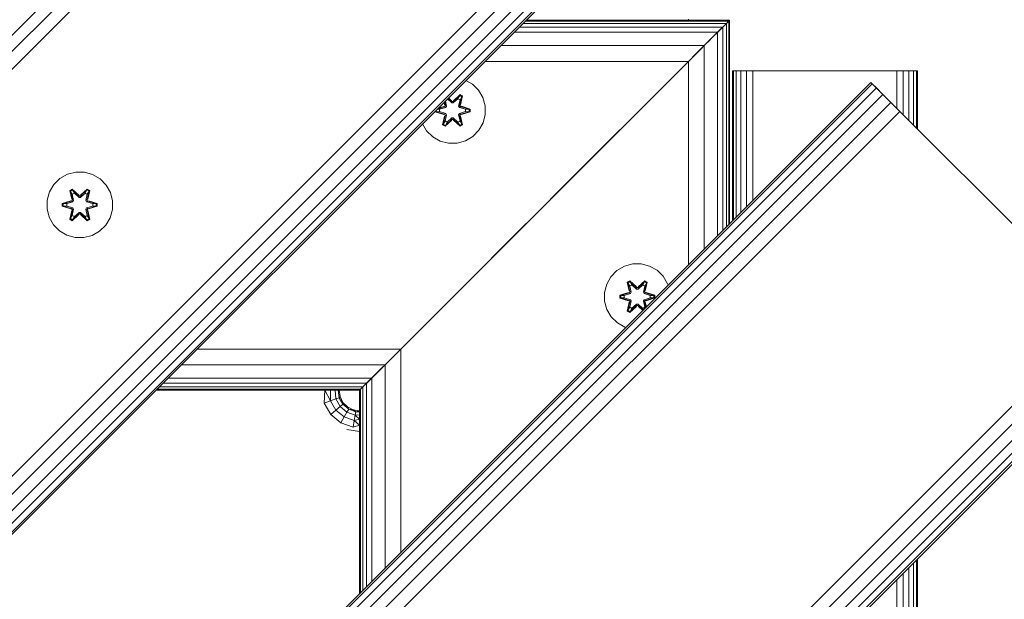
# Model space of a CAD drawing. Units: millimetres. Extents: x -68 to 578302, y -1972 to 596964.
# Drawn here: x 4212 to 4452, y 3886 to 4027 of the extents above; entities that cross this region are included whole.
import ezdxf

# ---------------------------------------------------------------- set-up
doc = ezdxf.new("R2010")
doc.units = ezdxf.units.MM
doc.layers.add('Контур', color=7, linetype='Continuous', lineweight=15)

msp = doc.modelspace()

# ---------------------------------------------------------------- linework, layer by layer
at = {"layer": 'Контур'}
for p, q in [((4309.016, 4122.419), (3389.777, 3203.18)), ((4310.987, 4120.448), (3391.749, 3201.209)), ((4313.172, 4118.263), (3393.934, 3199.024)), ((3443.431, 3149.526), (4362.67, 4068.765)), ((4364.855, 4066.58), (3445.616, 3147.341)), ((4366.826, 4064.609), (3447.587, 3145.37)), ((4368.39, 4063.045), (3449.152, 3143.806)), ((4369.395, 4062.04), (3450.156, 3142.802)), ((4369.741, 4061.694), (3450.502, 3142.455)), ((4334.613, 4026.566), (4384.109, 4026.566)), ((4335.182, 4027.135), (4384.678, 4027.135)), ((4384.87, 4027.327), (4335.374, 4027.327)), ((4335.374, 4027.327), (4335.54, 4027.327)), ((4335.54, 4027.327), (4335.374, 4027.327)), ((4336.656, 4027.327), (4335.374, 4027.327)), ((4338.16, 4027.327), (4335.374, 4027.327)), ((4336.656, 4027.327), (4335.54, 4027.327)), ((4338.16, 4027.327), (4336.656, 4027.327)), ((4339.87, 4027.327), (4338.16, 4027.327)), ((4374.853, 4027.606), (4374.853, 4027.327)), ((4384.109, 4026.566), (4378.697, 4021.154)), ((4384.109, 4026.565), (4382.198, 4024.654)), ((4384.109, 4026.566), (4383.185, 4025.642)), ((4384.109, 4026.565), (4383.185, 4025.641)), ((4384.87, 4027.327), (4384.109, 4026.566)), ((4384.678, 4027.135), (4384.109, 4026.566)), ((4384.678, 4027.134), (4384.109, 4026.565)), ((4384.109, 3977.067), (4384.109, 4026.565)), ((4384.87, 4027.327), (4384.379, 4026.837)), ((4384.393, 4026.849), (4384.678, 4027.134)), ((4384.87, 4027.326), (4384.659, 4027.115)), ((4384.87, 4027.327), (4384.678, 4027.135)), ((4384.87, 4027.326), (4384.678, 4027.134)), ((4384.87, 4027.326), (4384.678, 4027.134)), ((4384.678, 3977.636), (4384.678, 4027.134)), ((4384.87, 3977.829), (4384.87, 4027.326)), ((4332.445, 4024.398), (4381.941, 4024.398)), ((4333.689, 4025.642), (4383.185, 4025.642)), ((4381.941, 4024.397), (4374.87, 4017.326)), ((4381.941, 4024.398), (4378.697, 4021.154)), ((4381.941, 4024.397), (4378.697, 4021.153)), ((4381.844, 4024.3), (4381.843, 4024.301)), ((4381.845, 4024.302), (4381.845, 4024.302)), ((4383.185, 4025.642), (4381.941, 4024.398)), ((4383.185, 4025.641), (4381.941, 4024.397)), ((4381.941, 3974.9), (4381.941, 4024.397)), ((4383.185, 3976.143), (4383.185, 4025.641)), ((4380.209, 4022.665), (4378.697, 4021.153)), ((4329.201, 4021.154), (4378.697, 4021.154)), ((4378.697, 4021.154), (4374.87, 4017.327)), ((4378.697, 4021.153), (4374.87, 4017.326)), ((4375.869, 4018.325), (4378.697, 4021.153)), ((4378.697, 3971.655), (4378.697, 4021.153)), ((4374.87, 4017.327), (4304.87, 3947.327)), ((4374.87, 4017.326), (4304.87, 3947.326)), ((4325.374, 4017.327), (4374.87, 4017.327)), ((4374.87, 4017.327), (4341.784, 3984.241)), ((4374.87, 4017.326), (4341.784, 3984.24)), ((4374.87, 3967.829), (4374.87, 4017.326)), ((4384.878, 4017.301), (4384.87, 4017.352)), ((4384.878, 4017.298), (4384.87, 4017.348)), ((4384.878, 4017.301), (4384.878, 4017.298)), ((4384.878, 4017.298), (4384.878, 3977.837)), ((4385.539, 4015.005), (4385.784, 4015.005)), ((4385.539, 4015.005), (4385.539, 3978.497)), ((4385.539, 4015.005), (4385.539, 3978.497)), ((4385.539, 4015.005), (4385.539, 3979.397)), ((4385.539, 4015.005), (4385.539, 3978.497)), ((4385.539, 4015.005), (4385.784, 4015.005)), ((4385.539, 4015.005), (4385.539, 4015.005)), ((4385.539, 4015.005), (4385.539, 4015.005)), ((4385.539, 4015.005), (4385.539, 4015.005)), ((4385.539, 4015.005), (4385.539, 4015.005)), ((4386.494, 4015.005), (4385.784, 4015.005)), ((4385.784, 4015.005), (4385.784, 3978.742)), ((4386.494, 4015.005), (4385.784, 4015.005)), ((4385.784, 4015.005), (4385.784, 4015.005)), ((4387.6, 4015.005), (4386.494, 4015.005)), ((4386.494, 4015.005), (4386.494, 3979.452)), ((4387.6, 4015.005), (4386.494, 4015.005)), ((4386.494, 4015.005), (4386.494, 4015.005)), ((4388.994, 4015.005), (4387.6, 4015.005)), ((4387.6, 4015.005), (4387.6, 3980.558)), ((4388.994, 4015.005), (4387.6, 4015.005)), ((4387.6, 4015.005), (4387.6, 4015.005)), ((4390.539, 4015.005), (4388.994, 4015.005)), ((4388.994, 4015.005), (4388.994, 3981.952)), ((4390.539, 4015.005), (4388.994, 4015.005)), ((4388.994, 4015.005), (4388.994, 4015.005)), ((4390.539, 4015.005), (4425.539, 4015.005)), ((4390.539, 4015.005), (4390.539, 3983.497)), ((4390.539, 4015.005), (4425.539, 4015.005)), ((4390.539, 4015.005), (4390.539, 4015.005)), ((4425.539, 4015.005), (4425.539, 4005.896)), ((4427.084, 4015.005), (4425.539, 4015.005)), ((4425.539, 4015.005), (4425.539, 4015.005)), ((4427.084, 4015.005), (4425.539, 4015.005)), ((4428.478, 4015.005), (4427.084, 4015.005)), ((4427.084, 4015.005), (4427.084, 4004.351)), ((4428.478, 4015.005), (4427.084, 4015.005)), ((4427.084, 4015.005), (4427.084, 4015.005)), ((4429.584, 4015.005), (4428.478, 4015.005)), ((4428.478, 4015.005), (4428.478, 4002.957)), ((4429.584, 4015.005), (4428.478, 4015.005)), ((4428.478, 4015.005), (4428.478, 4015.005)), ((4430.294, 4015.005), (4429.584, 4015.005)), ((4429.584, 4015.005), (4429.584, 4001.851)), ((4430.294, 4015.005), (4429.584, 4015.005)), ((4429.584, 4015.005), (4429.584, 4015.005)), ((4430.539, 4015.005), (4430.294, 4015.005)), ((4430.294, 4015.005), (4430.294, 4001.141)), ((4430.539, 4015.005), (4430.294, 4015.005)), ((4430.294, 4015.005), (4430.294, 4015.005)), ((4430.539, 4015.005), (4430.539, 4000.896)), ((4430.539, 4015.005), (4430.539, 4015.005)), ((4419.238, 4012.197), (3499.999, 3092.958)), ((4320.733, 4012.686), (4322.307, 4011.795)), ((4419.238, 4012.197), (4419.584, 4011.851)), ((4419.584, 4011.851), (3500.345, 3092.612)), ((4420.589, 4010.846), (3501.35, 3091.607)), ((4322.307, 4011.795), (4323.801, 4010.326)), ((4323.801, 4010.326), (4324.865, 4008.521)), ((4419.584, 4011.851), (4420.589, 4010.846)), ((4426.309, 4005.126), (4419.584, 4011.851)), ((4420.589, 4010.846), (4422.153, 4009.282)), ((4422.153, 4009.282), (3502.914, 3090.043)), ((4424.124, 4007.311), (3504.885, 3088.072)), ((4315.396, 4007.349), (4315.529, 4006.757)), ((4315.415, 4007.368), (4315.529, 4006.757)), ((4315.683, 4006.629), (4315.484, 4007.437)), ((4315.683, 4006.629), (4315.495, 4007.448)), ((4315.987, 4006.453), (4315.711, 4007.664)), ((4315.995, 4006.449), (4315.717, 4007.67)), ((4316.233, 4008.186), (4317.296, 4007.201)), ((4316.238, 4008.191), (4317.296, 4007.21)), ((4317.297, 4007.56), (4316.421, 4008.374)), ((4316.434, 4008.387), (4317.297, 4007.56)), ((4316.474, 4008.427), (4317.255, 4007.757)), ((4317.255, 4007.757), (4316.499, 4008.453)), ((4317.296, 4007.21), (4317.297, 4007.528)), ((4317.657, 4007.21), (4317.296, 4007.21)), ((4317.296, 4007.201), (4317.296, 4007.21)), ((4317.296, 4007.201), (4317.657, 4007.201)), ((4317.657, 4007.56), (4317.297, 4007.56)), ((4317.297, 4007.56), (4317.297, 4007.528)), ((4317.657, 4007.56), (4319.257, 4009.097)), ((4317.657, 4007.56), (4319.22, 4009.014)), ((4317.657, 4007.21), (4318.789, 4008.259)), ((4317.657, 4007.201), (4318.777, 4008.239)), ((4317.657, 4007.56), (4317.657, 4007.528)), ((4317.657, 4007.21), (4317.657, 4007.528)), ((4317.657, 4007.21), (4317.657, 4007.201)), ((4319.307, 4009.246), (4317.691, 4007.758)), ((4319.257, 4009.097), (4317.691, 4007.758)), ((4318.777, 4008.239), (4318.789, 4008.259)), ((4319.298, 4007.938), (4318.777, 4008.239)), ((4318.789, 4008.259), (4319.22, 4009.014)), ((4319.309, 4007.958), (4318.789, 4008.259)), ((4319.298, 4007.938), (4318.959, 4006.449)), ((4319.309, 4007.958), (4318.967, 4006.453)), ((4319.257, 4009.097), (4319.22, 4009.014)), ((4319.747, 4008.709), (4319.22, 4009.014)), ((4319.257, 4009.097), (4319.307, 4009.246)), ((4319.799, 4008.785), (4319.257, 4009.097)), ((4319.799, 4008.785), (4319.27, 4006.629)), ((4319.27, 4006.629), (4319.747, 4008.709)), ((4319.298, 4007.938), (4319.309, 4007.958)), ((4319.899, 4008.905), (4319.307, 4009.246)), ((4319.309, 4007.958), (4319.747, 4008.709)), ((4319.899, 4008.905), (4319.42, 4006.763)), ((4319.799, 4008.785), (4319.42, 4006.763)), ((4319.799, 4008.785), (4319.747, 4008.709)), ((4319.799, 4008.785), (4319.899, 4008.905)), ((4324.865, 4008.521), (4325.425, 4006.502)), ((4422.153, 4009.282), (4424.124, 4007.311)), ((4426.309, 4005.126), (4424.124, 4007.311)), ((4426.309, 4005.126), (3507.07, 3085.887)), ((4313.218, 4005.171), (4313.218, 4005.039)), ((4313.372, 4005.071), (4313.218, 4005.039)), ((4313.218, 4005.039), (4315.315, 4004.384)), ((4313.372, 4005.325), (4313.372, 4005.071)), ((4313.372, 4005.071), (4313.461, 4005.081)), ((4315.503, 4004.454), (4313.372, 4005.071)), ((4313.372, 4005.071), (4315.315, 4004.384)), ((4313.461, 4005.414), (4313.461, 4005.081)), ((4314.292, 4005.089), (4313.461, 4005.081)), ((4315.503, 4004.454), (4313.461, 4005.081)), ((4314.292, 4005.681), (4313.733, 4005.686)), ((4315.503, 4006.317), (4313.858, 4005.811)), ((4313.896, 4005.849), (4315.503, 4006.317)), ((4313.945, 4005.899), (4315.312, 4006.379)), ((4315.312, 4006.379), (4314.022, 4005.975)), ((4314.292, 4005.681), (4315.806, 4006.142)), ((4314.316, 4005.681), (4314.292, 4005.681)), ((4315.806, 4004.629), (4314.292, 4005.089)), ((4314.316, 4005.089), (4314.292, 4005.089)), ((4314.316, 4005.681), (4315.814, 4006.137)), ((4314.316, 4005.681), (4314.316, 4005.089)), ((4315.814, 4004.633), (4314.316, 4005.089)), ((4315.683, 4006.629), (4315.503, 4006.317)), ((4315.503, 4006.317), (4315.531, 4006.301)), ((4315.806, 4006.142), (4315.531, 4006.301)), ((4315.683, 4006.629), (4315.711, 4006.613)), ((4315.987, 4006.453), (4315.711, 4006.613)), ((4315.987, 4006.453), (4315.806, 4006.142)), ((4315.814, 4006.137), (4315.806, 4006.142)), ((4315.814, 4006.137), (4315.995, 4006.449)), ((4315.987, 4006.453), (4315.995, 4006.449)), ((4318.959, 4006.449), (4318.967, 4006.453)), ((4318.959, 4006.449), (4319.139, 4006.137)), ((4318.967, 4006.453), (4319.243, 4006.613)), ((4319.148, 4006.142), (4318.967, 4006.453)), ((4319.148, 4006.142), (4319.139, 4006.137)), ((4319.139, 4006.137), (4320.638, 4005.681)), ((4320.638, 4005.089), (4319.139, 4004.633)), ((4319.148, 4006.142), (4319.423, 4006.301)), ((4319.148, 4006.142), (4320.661, 4005.681)), ((4320.661, 4005.089), (4319.148, 4004.629)), ((4319.27, 4006.629), (4319.243, 4006.613)), ((4319.45, 4006.317), (4319.27, 4006.629)), ((4319.45, 4006.317), (4319.423, 4006.301)), ((4319.45, 4006.317), (4321.582, 4005.699)), ((4319.45, 4006.317), (4321.493, 4005.69)), ((4319.45, 4004.454), (4321.493, 4005.082)), ((4321.582, 4005.074), (4319.45, 4004.454)), ((4321.735, 4005.731), (4319.639, 4006.386)), ((4321.582, 4005.699), (4319.639, 4006.386)), ((4321.582, 4005.074), (4319.642, 4004.391)), ((4319.642, 4004.391), (4321.736, 4005.047)), ((4320.638, 4005.089), (4320.638, 4005.681)), ((4320.638, 4005.681), (4320.661, 4005.681)), ((4320.638, 4005.089), (4320.661, 4005.089)), ((4320.661, 4005.681), (4321.493, 4005.69)), ((4320.661, 4005.089), (4321.493, 4005.082)), ((4321.582, 4005.699), (4321.493, 4005.69)), ((4321.493, 4005.082), (4321.493, 4005.69)), ((4321.582, 4005.074), (4321.493, 4005.082)), ((4321.582, 4005.699), (4321.735, 4005.731)), ((4321.582, 4005.074), (4321.582, 4005.699)), ((4321.582, 4005.074), (4321.736, 4005.047)), ((4321.736, 4005.047), (4321.735, 4005.731)), ((4325.425, 4006.502), (4325.443, 4004.407)), ((4475.807, 3955.628), (4426.309, 4005.126)), ((4315.533, 4004.008), (4315.054, 4001.865)), ((4315.155, 4001.986), (4315.683, 4004.142)), ((4315.155, 4001.986), (4315.533, 4004.008)), ((4315.683, 4004.142), (4315.207, 4002.061)), ((4315.644, 4002.812), (4315.207, 4002.061)), ((4315.503, 4004.454), (4315.531, 4004.47)), ((4315.503, 4004.454), (4315.683, 4004.142)), ((4315.806, 4004.629), (4315.531, 4004.47)), ((4315.644, 4002.812), (4315.987, 4004.317)), ((4315.644, 4002.812), (4315.656, 4002.832)), ((4315.644, 4002.812), (4316.165, 4002.512)), ((4315.647, 4001.524), (4317.263, 4003.012)), ((4315.995, 4004.322), (4315.656, 4002.832)), ((4316.177, 4002.532), (4315.656, 4002.832)), ((4315.683, 4004.142), (4315.711, 4004.158)), ((4317.297, 4003.21), (4315.696, 4001.673)), ((4315.696, 4001.673), (4317.263, 4003.012)), ((4315.987, 4004.317), (4315.711, 4004.158)), ((4317.297, 4003.21), (4315.734, 4001.757)), ((4316.165, 4002.512), (4315.734, 4001.757)), ((4315.806, 4004.629), (4315.814, 4004.633)), ((4315.806, 4004.629), (4315.987, 4004.317)), ((4315.995, 4004.322), (4315.814, 4004.633)), ((4315.995, 4004.322), (4315.987, 4004.317)), ((4317.296, 4003.561), (4316.165, 4002.512)), ((4316.177, 4002.532), (4316.165, 4002.512)), ((4317.296, 4003.57), (4316.177, 4002.532)), ((4317.296, 4003.57), (4317.296, 4003.561)), ((4317.296, 4003.57), (4317.657, 4003.57)), ((4317.296, 4003.561), (4317.297, 4003.242)), ((4317.296, 4003.561), (4317.657, 4003.561)), ((4317.297, 4003.21), (4317.297, 4003.242)), ((4317.297, 4003.21), (4317.657, 4003.21)), ((4317.657, 4003.57), (4317.657, 4003.561)), ((4317.657, 4003.57), (4318.777, 4002.532)), ((4317.657, 4003.561), (4317.657, 4003.242)), ((4318.789, 4002.512), (4317.657, 4003.561)), ((4317.657, 4003.21), (4317.657, 4003.242)), ((4319.26, 4001.674), (4317.657, 4003.21)), ((4317.657, 4003.21), (4319.221, 4001.757)), ((4317.698, 4003.013), (4319.314, 4001.527)), ((4319.26, 4001.674), (4317.698, 4003.013)), ((4319.298, 4002.832), (4318.777, 4002.532)), ((4318.789, 4002.512), (4318.777, 4002.532)), ((4318.789, 4002.512), (4319.309, 4002.812)), ((4318.789, 4002.512), (4319.221, 4001.757)), ((4319.139, 4004.633), (4318.959, 4004.322)), ((4318.967, 4004.317), (4318.959, 4004.322)), ((4319.298, 4002.832), (4318.959, 4004.322)), ((4318.967, 4004.317), (4319.148, 4004.629)), ((4318.967, 4004.317), (4319.243, 4004.158)), ((4318.967, 4004.317), (4319.309, 4002.812)), ((4319.139, 4004.633), (4319.148, 4004.629)), ((4319.148, 4004.629), (4319.423, 4004.47)), ((4319.27, 4004.142), (4319.243, 4004.158)), ((4319.27, 4004.142), (4319.45, 4004.454)), ((4319.27, 4004.142), (4319.801, 4001.987)), ((4319.27, 4004.142), (4319.748, 4002.062)), ((4319.298, 4002.832), (4319.309, 4002.812)), ((4319.309, 4002.812), (4319.748, 4002.062)), ((4319.45, 4004.454), (4319.423, 4004.47)), ((4319.906, 4001.87), (4319.425, 4004.014)), ((4319.801, 4001.987), (4319.425, 4004.014)), ((4324.918, 4002.379), (4323.887, 4000.555)), ((4325.443, 4004.407), (4324.918, 4002.379)), ((4311.152, 4000.444), (4310.166, 4002.119)), ((4312.647, 3998.976), (4311.152, 4000.444)), ((4315.155, 4001.986), (4315.054, 4001.865)), ((4315.054, 4001.865), (4315.647, 4001.524)), ((4315.155, 4001.986), (4315.207, 4002.061)), ((4315.155, 4001.986), (4315.696, 4001.673)), ((4315.207, 4002.061), (4315.734, 4001.757)), ((4315.696, 4001.673), (4315.647, 4001.524)), ((4315.696, 4001.673), (4315.734, 4001.757)), ((4319.221, 4001.757), (4319.748, 4002.062)), ((4319.26, 4001.674), (4319.221, 4001.757)), ((4319.26, 4001.674), (4319.801, 4001.987)), ((4319.26, 4001.674), (4319.314, 4001.527)), ((4319.314, 4001.527), (4319.906, 4001.87)), ((4319.801, 4001.987), (4319.748, 4002.062)), ((4319.801, 4001.987), (4319.906, 4001.87)), ((4323.887, 4000.555), (4322.418, 3999.061)), ((4314.47, 3997.944), (4312.647, 3998.976)), ((4316.499, 3997.419), (4314.47, 3997.944)), ((4318.594, 3997.437), (4320.613, 3997.997)), ((4322.418, 3999.061), (4320.613, 3997.997)), ((4318.594, 3997.437), (4316.499, 3997.419)), ((4225.808, 3990.365), (4223.78, 3989.841)), ((4227.903, 3990.347), (4225.808, 3990.365)), ((4229.922, 3989.787), (4227.903, 3990.347)), ((4221.956, 3988.809), (4220.462, 3987.341)), ((4223.78, 3989.841), (4221.956, 3988.809)), ((4231.728, 3988.724), (4229.922, 3989.787)), ((4233.196, 3987.229), (4231.728, 3988.724)), ((4220.462, 3987.341), (4219.399, 3985.535)), ((4224.364, 3985.919), (4224.957, 3986.26)), ((4224.364, 3985.919), (4224.843, 3983.777)), ((4224.464, 3985.799), (4224.364, 3985.919)), ((4224.464, 3985.799), (4225.006, 3986.111)), ((4224.464, 3985.799), (4224.843, 3983.777)), ((4224.464, 3985.799), (4224.993, 3983.643)), ((4224.464, 3985.799), (4224.516, 3985.723)), ((4224.516, 3985.723), (4225.044, 3986.028)), ((4224.954, 3984.972), (4224.516, 3985.723)), ((4224.993, 3983.643), (4224.516, 3985.723)), ((4224.957, 3986.26), (4226.572, 3984.772)), ((4225.006, 3986.111), (4224.957, 3986.26)), ((4226.606, 3984.574), (4225.006, 3986.111)), ((4225.006, 3986.111), (4226.572, 3984.772)), ((4225.006, 3986.111), (4225.044, 3986.028)), ((4225.474, 3985.273), (4225.044, 3986.028)), ((4226.606, 3984.574), (4225.044, 3986.028)), ((4228.569, 3986.11), (4226.966, 3984.574)), ((4226.966, 3984.574), (4228.53, 3986.027)), ((4227.008, 3984.771), (4228.623, 3986.257)), ((4228.569, 3986.11), (4227.008, 3984.771)), ((4228.098, 3985.273), (4228.53, 3986.027)), ((4228.569, 3986.11), (4228.53, 3986.027)), ((4228.53, 3986.027), (4229.057, 3985.723)), ((4228.569, 3986.11), (4228.623, 3986.257)), ((4228.569, 3986.11), (4229.111, 3985.797)), ((4228.58, 3983.643), (4229.111, 3985.797)), ((4228.58, 3983.643), (4229.057, 3985.723)), ((4228.619, 3984.972), (4229.057, 3985.723)), ((4228.623, 3986.257), (4229.215, 3985.914)), ((4229.215, 3985.914), (4228.734, 3983.771)), ((4229.111, 3985.797), (4228.734, 3983.771)), ((4229.111, 3985.797), (4229.057, 3985.723)), ((4229.111, 3985.797), (4229.215, 3985.914)), ((4234.228, 3985.406), (4233.196, 3987.229)), ((4343.7, 3986.157), (4343.7, 3986.156)), ((4344.569, 3987.026), (4344.569, 3987.025)), ((4344.87, 3987.327), (4344.87, 3987.326)), ((4218.839, 3983.516), (4218.82, 3981.421)), ((4219.399, 3985.535), (4218.839, 3983.516)), ((4222.528, 3982.745), (4224.624, 3983.401)), ((4222.681, 3982.713), (4224.624, 3983.401)), ((4224.813, 3983.331), (4222.681, 3982.713)), ((4224.813, 3983.331), (4222.771, 3982.704)), ((4225.116, 3983.156), (4223.602, 3982.696)), ((4225.124, 3983.151), (4223.626, 3982.696)), ((4224.813, 3983.331), (4224.993, 3983.643)), ((4224.813, 3983.331), (4224.84, 3983.315)), ((4225.116, 3983.156), (4224.84, 3983.315)), ((4224.954, 3984.972), (4225.474, 3985.273)), ((4224.954, 3984.972), (4225.296, 3983.468)), ((4224.966, 3984.952), (4224.954, 3984.972)), ((4224.966, 3984.952), (4225.486, 3985.253)), ((4224.966, 3984.952), (4225.305, 3983.463)), ((4224.993, 3983.643), (4225.021, 3983.627)), ((4225.296, 3983.468), (4225.021, 3983.627)), ((4225.116, 3983.156), (4225.296, 3983.468)), ((4225.116, 3983.156), (4225.124, 3983.151)), ((4225.305, 3983.463), (4225.124, 3983.151)), ((4225.305, 3983.463), (4225.296, 3983.468)), ((4226.606, 3984.224), (4225.474, 3985.273)), ((4225.486, 3985.253), (4225.474, 3985.273)), ((4226.606, 3984.215), (4225.486, 3985.253)), ((4226.606, 3984.574), (4226.966, 3984.574)), ((4226.606, 3984.574), (4226.606, 3984.542)), ((4226.606, 3984.224), (4226.606, 3984.542)), ((4226.606, 3984.224), (4226.967, 3984.224)), ((4226.606, 3984.224), (4226.606, 3984.215)), ((4226.967, 3984.215), (4226.606, 3984.215)), ((4226.966, 3984.574), (4226.967, 3984.542)), ((4228.098, 3985.273), (4226.967, 3984.224)), ((4228.087, 3985.253), (4226.967, 3984.215)), ((4226.967, 3984.224), (4226.967, 3984.542)), ((4226.967, 3984.215), (4226.967, 3984.224)), ((4228.087, 3985.253), (4228.098, 3985.273)), ((4228.087, 3985.253), (4228.607, 3984.952)), ((4228.098, 3985.273), (4228.619, 3984.972)), ((4228.268, 3983.463), (4228.607, 3984.952)), ((4228.276, 3983.468), (4228.268, 3983.463)), ((4228.449, 3983.151), (4228.268, 3983.463)), ((4228.276, 3983.468), (4228.619, 3984.972)), ((4228.276, 3983.468), (4228.552, 3983.627)), ((4228.276, 3983.468), (4228.457, 3983.156)), ((4228.449, 3983.151), (4228.457, 3983.156)), ((4229.947, 3982.696), (4228.449, 3983.151)), ((4228.457, 3983.156), (4228.732, 3983.315)), ((4229.971, 3982.696), (4228.457, 3983.156)), ((4228.58, 3983.643), (4228.552, 3983.627)), ((4228.58, 3983.643), (4228.76, 3983.331)), ((4228.607, 3984.952), (4228.619, 3984.972)), ((4228.76, 3983.331), (4228.732, 3983.315)), ((4230.892, 3982.711), (4228.76, 3983.331)), ((4228.76, 3983.331), (4230.802, 3982.703)), ((4228.951, 3983.394), (4231.046, 3982.737)), ((4230.892, 3982.711), (4228.951, 3983.394)), ((4234.752, 3983.377), (4234.228, 3985.406)), ((4234.734, 3981.282), (4234.752, 3983.377)), ((4340.738, 3983.196), (4340.738, 3983.194)), ((4341.325, 3983.782), (4341.784, 3984.241)), ((4341.784, 3984.24), (4341.325, 3983.781)), ((4342.37, 3984.827), (4342.37, 3984.826)), ((4218.82, 3981.421), (4219.345, 3979.393)), ((4222.527, 3982.061), (4222.528, 3982.745)), ((4222.681, 3982.088), (4222.527, 3982.061)), ((4224.622, 3981.405), (4222.527, 3982.061)), ((4222.681, 3982.713), (4222.528, 3982.745)), ((4222.681, 3982.088), (4222.681, 3982.713)), ((4222.681, 3982.713), (4222.771, 3982.704)), ((4222.681, 3982.088), (4222.77, 3982.096)), ((4222.681, 3982.088), (4224.622, 3981.405)), ((4222.681, 3982.088), (4224.813, 3981.468)), ((4222.77, 3982.096), (4222.771, 3982.704)), ((4223.602, 3982.103), (4222.77, 3982.096)), ((4224.813, 3981.468), (4222.77, 3982.096)), ((4223.602, 3982.696), (4222.771, 3982.704)), ((4223.626, 3982.696), (4223.602, 3982.696)), ((4223.602, 3982.103), (4225.116, 3981.643)), ((4223.626, 3982.103), (4223.602, 3982.103)), ((4223.626, 3982.103), (4223.626, 3982.696)), ((4223.626, 3982.103), (4225.124, 3981.647)), ((4224.357, 3978.884), (4224.838, 3981.028)), ((4224.993, 3981.156), (4224.462, 3979.001)), ((4224.462, 3979.001), (4224.838, 3981.028)), ((4224.993, 3981.156), (4224.515, 3979.076)), ((4224.813, 3981.468), (4224.84, 3981.484)), ((4224.993, 3981.156), (4224.813, 3981.468)), ((4225.116, 3981.643), (4224.84, 3981.484)), ((4225.296, 3981.331), (4224.954, 3979.826)), ((4224.966, 3979.847), (4225.305, 3981.336)), ((4224.993, 3981.156), (4225.021, 3981.172)), ((4225.296, 3981.331), (4225.021, 3981.172)), ((4225.124, 3981.647), (4225.116, 3981.643)), ((4225.296, 3981.331), (4225.116, 3981.643)), ((4225.124, 3981.647), (4225.305, 3981.336)), ((4225.296, 3981.331), (4225.305, 3981.336)), ((4228.268, 3981.336), (4228.449, 3981.647)), ((4228.268, 3981.336), (4228.276, 3981.331)), ((4228.268, 3981.336), (4228.607, 3979.847)), ((4228.457, 3981.643), (4228.276, 3981.331)), ((4228.276, 3981.331), (4228.552, 3981.172)), ((4228.619, 3979.826), (4228.276, 3981.331)), ((4228.449, 3981.647), (4229.947, 3982.103)), ((4228.457, 3981.643), (4228.449, 3981.647)), ((4228.457, 3981.643), (4229.971, 3982.103)), ((4228.457, 3981.643), (4228.732, 3981.484)), ((4228.58, 3981.156), (4228.552, 3981.172)), ((4228.76, 3981.468), (4228.58, 3981.156)), ((4229.109, 3979), (4228.58, 3981.156)), ((4228.58, 3981.156), (4229.056, 3979.075)), ((4228.73, 3981.022), (4229.209, 3978.879)), ((4229.109, 3979), (4228.73, 3981.022)), ((4228.76, 3981.468), (4228.732, 3981.484)), ((4228.76, 3981.468), (4230.802, 3982.095)), ((4228.76, 3981.468), (4230.891, 3982.086)), ((4230.891, 3982.086), (4228.948, 3981.398)), ((4231.045, 3982.053), (4228.948, 3981.398)), ((4229.947, 3982.696), (4229.971, 3982.696)), ((4229.947, 3982.696), (4229.947, 3982.103)), ((4229.947, 3982.103), (4229.971, 3982.103)), ((4229.971, 3982.696), (4230.802, 3982.703)), ((4229.971, 3982.103), (4230.802, 3982.095)), ((4230.892, 3982.711), (4230.802, 3982.703)), ((4230.802, 3982.703), (4230.802, 3982.095)), ((4230.891, 3982.086), (4230.802, 3982.095)), ((4230.892, 3982.711), (4230.891, 3982.086)), ((4230.891, 3982.086), (4231.045, 3982.053)), ((4230.892, 3982.711), (4231.046, 3982.737)), ((4231.046, 3982.737), (4231.045, 3982.053)), ((4234.174, 3979.263), (4234.734, 3981.282)), ((4339.002, 3981.459), (4339.002, 3981.458)), ((4219.345, 3979.393), (4220.377, 3977.569)), ((4224.462, 3979.001), (4224.357, 3978.884)), ((4224.949, 3978.542), (4224.357, 3978.884)), ((4224.462, 3979.001), (4224.515, 3979.076)), ((4225.003, 3978.688), (4224.462, 3979.001)), ((4224.954, 3979.826), (4224.515, 3979.076)), ((4225.043, 3978.771), (4224.515, 3979.076)), ((4226.565, 3980.028), (4224.949, 3978.542)), ((4225.003, 3978.688), (4224.949, 3978.542)), ((4224.966, 3979.847), (4224.954, 3979.826)), ((4225.474, 3979.526), (4224.954, 3979.826)), ((4224.966, 3979.847), (4225.486, 3979.546)), ((4225.003, 3978.688), (4226.606, 3980.225)), ((4225.003, 3978.688), (4226.565, 3980.028)), ((4225.003, 3978.688), (4225.043, 3978.771)), ((4226.606, 3980.225), (4225.043, 3978.771)), ((4225.474, 3979.526), (4225.043, 3978.771)), ((4225.474, 3979.526), (4226.606, 3980.575)), ((4225.474, 3979.526), (4225.486, 3979.546)), ((4226.606, 3980.584), (4225.486, 3979.546)), ((4226.967, 3980.584), (4226.606, 3980.584)), ((4226.606, 3980.584), (4226.606, 3980.575)), ((4226.967, 3980.575), (4226.606, 3980.575)), ((4226.606, 3980.575), (4226.606, 3980.256)), ((4226.606, 3980.225), (4226.606, 3980.256)), ((4226.966, 3980.225), (4226.606, 3980.225)), ((4226.966, 3980.225), (4226.967, 3980.256)), ((4226.966, 3980.225), (4228.567, 3978.687)), ((4226.966, 3980.225), (4228.529, 3978.771)), ((4226.967, 3980.584), (4226.967, 3980.575)), ((4226.967, 3980.584), (4228.087, 3979.546)), ((4226.967, 3980.575), (4226.967, 3980.256)), ((4226.967, 3980.575), (4228.098, 3979.526)), ((4228.616, 3978.538), (4227, 3980.026)), ((4228.567, 3978.687), (4227, 3980.026)), ((4228.087, 3979.546), (4228.607, 3979.847)), ((4228.087, 3979.546), (4228.098, 3979.526)), ((4228.619, 3979.826), (4228.098, 3979.526)), ((4228.098, 3979.526), (4228.529, 3978.771)), ((4229.056, 3979.075), (4228.529, 3978.771)), ((4228.567, 3978.687), (4228.529, 3978.771)), ((4229.109, 3979), (4228.567, 3978.687)), ((4228.567, 3978.687), (4228.616, 3978.538)), ((4228.619, 3979.826), (4228.607, 3979.847)), ((4229.209, 3978.879), (4228.616, 3978.538)), ((4228.619, 3979.826), (4229.056, 3979.075)), ((4229.109, 3979), (4229.056, 3979.075)), ((4229.109, 3979), (4229.209, 3978.879)), ((4233.111, 3977.458), (4234.174, 3979.263)), ((4336.04, 3978.497), (4336.04, 3978.496)), ((4337.37, 3979.827), (4337.37, 3979.826)), ((4385.539, 3979.397), (4385.539, 3978.497)), ((4220.377, 3977.569), (4221.845, 3976.075)), ((4221.845, 3976.075), (4223.65, 3975.012)), ((4229.793, 3974.958), (4231.616, 3975.99)), ((4231.616, 3975.99), (4233.111, 3977.458)), ((4318.558, 3961.015), (4335.251, 3977.708)), ((4334.87, 3977.327), (4334.87, 3977.326)), ((4335.172, 3977.629), (4335.172, 3977.628)), ((4335.251, 3977.708), (4335.393, 3977.85)), ((4225.669, 3974.452), (4223.65, 3975.012)), ((4225.669, 3974.452), (4227.764, 3974.433)), ((4227.764, 3974.433), (4229.793, 3974.958)), ((4356.002, 3964.915), (4357.471, 3966.409)), ((4357.471, 3966.409), (4359.276, 3967.472)), ((4359.276, 3967.472), (4361.295, 3968.032)), ((4361.295, 3968.032), (4363.39, 3968.05)), ((4363.39, 3968.05), (4365.418, 3967.526)), ((4365.418, 3967.526), (4367.242, 3966.494)), ((4367.242, 3966.494), (4368.736, 3965.026)), ((4354.97, 3963.091), (4356.002, 3964.915)), ((4368.736, 3965.026), (4369.8, 3963.22)), ((4354.446, 3961.063), (4354.97, 3963.091)), ((4360.575, 3963.942), (4359.983, 3963.599)), ((4359.983, 3963.599), (4360.464, 3961.456)), ((4360.088, 3963.483), (4359.983, 3963.599)), ((4360.629, 3963.795), (4360.088, 3963.483)), ((4360.618, 3961.328), (4360.088, 3963.483)), ((4360.088, 3963.483), (4360.464, 3961.456)), ((4360.088, 3963.483), (4360.141, 3963.408)), ((4360.668, 3963.712), (4360.141, 3963.408)), ((4360.579, 3962.657), (4360.141, 3963.408)), ((4360.618, 3961.328), (4360.141, 3963.408)), ((4362.19, 3962.456), (4360.575, 3963.942)), ((4360.629, 3963.795), (4360.575, 3963.942)), ((4361.1, 3962.958), (4360.579, 3962.657)), ((4360.922, 3961.153), (4360.579, 3962.657)), ((4360.591, 3962.637), (4360.579, 3962.657)), ((4361.112, 3962.938), (4360.591, 3962.637)), ((4360.93, 3961.148), (4360.591, 3962.637)), ((4360.629, 3963.795), (4362.19, 3962.456)), ((4360.629, 3963.795), (4362.232, 3962.259)), ((4360.629, 3963.795), (4360.668, 3963.712)), ((4361.1, 3962.958), (4360.668, 3963.712)), ((4362.232, 3962.259), (4360.668, 3963.712)), ((4361.1, 3962.958), (4362.231, 3961.909)), ((4361.112, 3962.938), (4361.1, 3962.958)), ((4361.112, 3962.938), (4362.231, 3961.9)), ((4362.231, 3961.909), (4362.232, 3962.227)), ((4362.592, 3961.909), (4362.231, 3961.909)), ((4362.231, 3961.9), (4362.231, 3961.909)), ((4362.231, 3961.9), (4362.592, 3961.9)), ((4362.592, 3962.259), (4362.232, 3962.259)), ((4362.232, 3962.259), (4362.232, 3962.227)), ((4362.592, 3962.259), (4364.193, 3963.796)), ((4362.592, 3962.259), (4364.155, 3963.713)), ((4362.592, 3961.909), (4363.724, 3962.958)), ((4362.592, 3961.9), (4363.712, 3962.938)), ((4362.592, 3962.259), (4362.592, 3962.227)), ((4362.592, 3961.909), (4362.592, 3962.227)), ((4362.592, 3961.909), (4362.592, 3961.9)), ((4364.242, 3963.945), (4362.626, 3962.457)), ((4364.193, 3963.796), (4362.626, 3962.457)), ((4363.712, 3962.938), (4363.724, 3962.958)), ((4364.233, 3962.637), (4363.712, 3962.938)), ((4363.724, 3962.958), (4364.155, 3963.713)), ((4364.244, 3962.657), (4363.724, 3962.958)), ((4364.233, 3962.637), (4363.894, 3961.148)), ((4364.244, 3962.657), (4363.902, 3961.153)), ((4364.193, 3963.796), (4364.155, 3963.713)), ((4364.682, 3963.409), (4364.155, 3963.713)), ((4364.193, 3963.796), (4364.242, 3963.945)), ((4364.734, 3963.484), (4364.193, 3963.796)), ((4364.734, 3963.484), (4364.205, 3961.328)), ((4364.205, 3961.328), (4364.682, 3963.409)), ((4364.233, 3962.637), (4364.244, 3962.657)), ((4364.834, 3963.604), (4364.242, 3963.945)), ((4364.244, 3962.657), (4364.682, 3963.409)), ((4364.834, 3963.604), (4364.355, 3961.462)), ((4364.734, 3963.484), (4364.355, 3961.462)), ((4364.734, 3963.484), (4364.682, 3963.409)), ((4364.734, 3963.484), (4364.834, 3963.604)), ((4369.8, 3963.22), (4369.9, 3962.859)), ((4354.464, 3958.967), (4354.446, 3961.063)), ((4360.247, 3961.079), (4358.152, 3960.422)), ((4358.152, 3960.422), (4358.153, 3959.739)), ((4358.307, 3960.396), (4358.152, 3960.422)), ((4358.307, 3959.771), (4358.153, 3959.739)), ((4358.153, 3959.739), (4360.25, 3959.083)), ((4358.307, 3960.396), (4360.247, 3961.079)), ((4358.307, 3960.396), (4360.438, 3961.016)), ((4358.307, 3960.396), (4358.307, 3959.771)), ((4358.307, 3960.396), (4358.396, 3960.388)), ((4358.307, 3959.771), (4358.396, 3959.78)), ((4360.438, 3959.153), (4358.307, 3959.771)), ((4358.307, 3959.771), (4360.25, 3959.083)), ((4360.438, 3961.016), (4358.396, 3960.388)), ((4358.396, 3960.388), (4358.396, 3959.78)), ((4359.228, 3960.381), (4358.396, 3960.388)), ((4359.228, 3959.788), (4358.396, 3959.78)), ((4360.438, 3959.153), (4358.396, 3959.78)), ((4359.228, 3960.381), (4360.741, 3960.841)), ((4359.251, 3960.381), (4359.228, 3960.381)), ((4360.741, 3959.328), (4359.228, 3959.788)), ((4359.251, 3959.788), (4359.228, 3959.788)), ((4359.251, 3960.381), (4360.749, 3960.836)), ((4359.251, 3960.381), (4359.251, 3959.788)), ((4360.749, 3959.333), (4359.251, 3959.788)), ((4360.618, 3961.328), (4360.438, 3961.016)), ((4360.438, 3961.016), (4360.466, 3961)), ((4360.741, 3960.841), (4360.466, 3961)), ((4360.741, 3959.328), (4360.466, 3959.169)), ((4360.618, 3961.328), (4360.646, 3961.312)), ((4360.922, 3961.153), (4360.646, 3961.312)), ((4360.922, 3961.153), (4360.741, 3960.841)), ((4360.749, 3960.836), (4360.741, 3960.841)), ((4360.741, 3959.328), (4360.749, 3959.333)), ((4360.741, 3959.328), (4360.922, 3959.016)), ((4360.749, 3960.836), (4360.93, 3961.148)), ((4360.93, 3959.021), (4360.749, 3959.333)), ((4360.922, 3961.153), (4360.93, 3961.148)), ((4363.894, 3961.148), (4363.902, 3961.153)), ((4363.894, 3961.148), (4364.075, 3960.836)), ((4364.075, 3959.333), (4363.894, 3959.021)), ((4363.902, 3961.153), (4364.178, 3961.312)), ((4364.083, 3960.841), (4363.902, 3961.153)), ((4363.902, 3959.016), (4364.083, 3959.328)), ((4364.083, 3960.841), (4364.075, 3960.836)), ((4364.075, 3960.836), (4365.573, 3960.381)), ((4365.573, 3959.788), (4364.075, 3959.333)), ((4364.075, 3959.333), (4364.083, 3959.328)), ((4364.083, 3960.841), (4364.358, 3961)), ((4364.083, 3960.841), (4365.596, 3960.381)), ((4365.596, 3959.788), (4364.083, 3959.328)), ((4364.083, 3959.328), (4364.358, 3959.169)), ((4364.205, 3961.328), (4364.178, 3961.312)), ((4364.385, 3961.016), (4364.205, 3961.328)), ((4364.385, 3961.016), (4364.358, 3961)), ((4364.385, 3961.016), (4366.517, 3960.398)), ((4364.385, 3961.016), (4366.428, 3960.389)), ((4364.385, 3959.153), (4366.428, 3959.781)), ((4366.517, 3959.773), (4364.385, 3959.153)), ((4366.67, 3960.43), (4364.574, 3961.086)), ((4366.517, 3960.398), (4364.574, 3961.086)), ((4366.517, 3959.773), (4364.577, 3959.09)), ((4364.577, 3959.09), (4366.672, 3959.747)), ((4365.573, 3959.788), (4365.573, 3960.381)), ((4365.573, 3960.381), (4365.596, 3960.381)), ((4365.573, 3959.788), (4365.596, 3959.788)), ((4365.596, 3960.381), (4366.428, 3960.389)), ((4365.596, 3959.788), (4366.428, 3959.781)), ((4366.517, 3960.398), (4366.428, 3960.389)), ((4366.428, 3959.781), (4366.428, 3960.389)), ((4366.517, 3959.773), (4366.428, 3959.781)), ((4366.517, 3960.398), (4366.67, 3960.43)), ((4366.517, 3959.773), (4366.517, 3960.398)), ((4366.517, 3959.773), (4366.672, 3959.747)), ((4366.672, 3959.747), (4366.67, 3960.43)), ((4355.024, 3956.949), (4354.464, 3958.967)), ((4356.087, 3955.143), (4355.024, 3956.949)), ((4360.468, 3958.707), (4359.989, 3956.565)), ((4360.09, 3956.685), (4360.618, 3958.841)), ((4360.09, 3956.685), (4360.468, 3958.707)), ((4360.618, 3958.841), (4360.142, 3956.76)), ((4360.579, 3957.512), (4360.142, 3956.76)), ((4360.438, 3959.153), (4360.466, 3959.169)), ((4360.438, 3959.153), (4360.618, 3958.841)), ((4360.579, 3957.512), (4360.922, 3959.016)), ((4360.579, 3957.512), (4360.591, 3957.532)), ((4360.579, 3957.512), (4361.1, 3957.211)), ((4360.582, 3956.223), (4362.198, 3957.712)), ((4360.93, 3959.021), (4360.591, 3957.532)), ((4361.112, 3957.231), (4360.591, 3957.532)), ((4360.618, 3958.841), (4360.646, 3958.857)), ((4362.232, 3957.91), (4360.631, 3956.372)), ((4360.631, 3956.372), (4362.198, 3957.712)), ((4360.922, 3959.016), (4360.646, 3958.857)), ((4362.232, 3957.91), (4360.669, 3956.456)), ((4361.1, 3957.211), (4360.669, 3956.456)), ((4360.93, 3959.021), (4360.922, 3959.016)), ((4362.231, 3958.26), (4361.1, 3957.211)), ((4361.112, 3957.231), (4361.1, 3957.211)), ((4362.231, 3958.269), (4361.112, 3957.231)), ((4362.231, 3958.269), (4362.231, 3958.26)), ((4362.231, 3958.269), (4362.592, 3958.269)), ((4362.231, 3958.26), (4362.232, 3957.941)), ((4362.231, 3958.26), (4362.592, 3958.26)), ((4362.232, 3957.91), (4362.232, 3957.941)), ((4362.232, 3957.91), (4362.592, 3957.91)), ((4362.592, 3958.269), (4362.592, 3958.26)), ((4362.592, 3958.269), (4363.712, 3957.231)), ((4362.592, 3958.26), (4362.592, 3957.941)), ((4363.724, 3957.211), (4362.592, 3958.26)), ((4362.592, 3957.91), (4362.592, 3957.941)), ((4363.797, 3956.755), (4362.592, 3957.91)), ((4362.592, 3957.91), (4363.815, 3956.773)), ((4362.633, 3957.713), (4363.738, 3956.697)), ((4363.775, 3956.734), (4362.633, 3957.713)), ((4364.233, 3957.532), (4363.712, 3957.231)), ((4363.724, 3957.211), (4363.712, 3957.231)), ((4363.724, 3957.211), (4364.244, 3957.512)), ((4363.724, 3957.211), (4363.916, 3956.875)), ((4363.902, 3959.016), (4363.894, 3959.021)), ((4364.233, 3957.532), (4363.894, 3959.021)), ((4363.902, 3959.016), (4364.178, 3958.857)), ((4363.902, 3959.016), (4364.244, 3957.512)), ((4364.205, 3958.841), (4364.178, 3958.857)), ((4364.205, 3958.841), (4364.385, 3959.153)), ((4364.205, 3958.841), (4364.537, 3957.495)), ((4364.205, 3958.841), (4364.519, 3957.477)), ((4364.233, 3957.532), (4364.244, 3957.512)), ((4364.244, 3957.512), (4364.358, 3957.317)), ((4364.385, 3959.153), (4364.358, 3959.169)), ((4364.615, 3957.574), (4364.36, 3958.713)), ((4364.578, 3957.537), (4364.36, 3958.713)), ((4475.807, 3955.628), (3556.568, 3036.389)), ((4357.582, 3953.675), (4356.087, 3955.143)), ((4360.09, 3956.685), (4359.989, 3956.565)), ((4359.989, 3956.565), (4360.582, 3956.223)), ((4360.09, 3956.685), (4360.142, 3956.76)), ((4360.09, 3956.685), (4360.631, 3956.372)), ((4360.142, 3956.76), (4360.669, 3956.456)), ((4360.631, 3956.372), (4360.582, 3956.223)), ((4360.631, 3956.372), (4360.669, 3956.456)), ((4477.992, 3953.443), (3558.753, 3034.204)), ((4359.405, 3952.643), (4357.582, 3953.675)), ((4359.627, 3952.586), (4359.405, 3952.643)), ((4479.963, 3951.472), (3560.724, 3032.233)), ((4481.528, 3949.908), (3562.288, 3030.669)), ((4482.532, 3948.903), (3563.293, 3029.664)), ((4482.878, 3948.557), (3563.639, 3029.318)), ((4255.374, 3947.327), (4304.87, 3947.327)), ((4304.87, 3947.326), (4296.555, 3939.012)), ((4304.87, 3947.327), (4297.799, 3940.256)), ((4304.87, 3947.327), (4301.043, 3943.5)), ((4304.87, 3947.326), (4301.043, 3943.499)), ((4304.87, 3897.829), (4304.87, 3947.326)), ((4251.547, 3943.5), (4301.043, 3943.5)), ((4301.043, 3943.5), (4297.799, 3940.256)), ((4301.043, 3943.499), (4297.799, 3940.255)), ((4301.043, 3894.002), (4301.043, 3943.499)), ((4248.303, 3940.256), (4297.799, 3940.256)), ((4297.799, 3940.255), (4296.555, 3939.012)), ((4297.799, 3940.256), (4296.556, 3939.013)), ((4297.799, 3890.758), (4297.799, 3940.255)), ((4297.876, 3940.332), (4297.875, 3940.332)), ((4246.135, 3938.088), (4295.631, 3938.088)), ((4247.059, 3939.013), (4296.556, 3939.013)), ((4296.555, 3939.012), (4294.87, 3937.326)), ((4297.491, 3939.948), (4295.062, 3937.519)), ((4295.631, 3938.088), (4295.062, 3937.519)), ((4295.631, 3938.087), (4295.062, 3937.518)), ((4296.556, 3939.013), (4295.631, 3938.088)), ((4296.555, 3939.012), (4295.631, 3938.087)), ((4295.631, 3888.59), (4295.631, 3938.087)), ((4296.555, 3889.514), (4296.555, 3939.012)), ((4245.374, 3937.327), (4294.87, 3937.327)), ((4245.566, 3937.519), (4295.062, 3937.519)), ((4284.859, 3937.285), (4284.859, 3937.327)), ((4286.404, 3937.285), (4286.278, 3934.162)), ((4286.404, 3937.285), (4286.404, 3937.327)), ((4287.798, 3937.285), (4286.404, 3937.285)), ((4286.404, 3937.285), (4287.812, 3934.72)), ((4287.798, 3937.285), (4287.798, 3937.327)), ((4288.904, 3937.285), (4287.798, 3937.285)), ((4287.798, 3937.285), (4287.812, 3934.72)), ((4288.904, 3937.285), (4288.904, 3937.327)), ((4289.615, 3937.285), (4288.904, 3937.285)), ((4288.904, 3937.285), (4289.062, 3935.175)), ((4289.877, 3935.472), (4289.062, 3935.175)), ((4289.615, 3937.285), (4289.615, 3937.327)), ((4289.859, 3937.285), (4289.615, 3937.285)), ((4289.615, 3937.285), (4289.877, 3935.472)), ((4289.859, 3937.327), (4289.859, 3937.285)), ((4289.859, 3937.285), (4290.104, 3935.74)), ((4290.104, 3935.74), (4289.877, 3935.472)), ((4290.798, 3933.878), (4289.877, 3935.472)), ((4290.104, 3935.74), (4290.814, 3934.346)), ((4295.062, 3937.519), (4294.87, 3937.327)), ((4295.062, 3937.518), (4294.87, 3937.326)), ((4294.87, 3887.829), (4294.87, 3937.326)), ((4295.062, 3888.021), (4295.062, 3937.518)), ((4287.812, 3934.72), (4286.278, 3934.162)), ((4287.864, 3931.416), (4286.278, 3934.162)), ((4289.062, 3935.175), (4287.812, 3934.72)), ((4289.114, 3932.465), (4287.812, 3934.72)), ((4290.133, 3933.32), (4289.062, 3935.175)), ((4290.133, 3933.32), (4289.114, 3932.465)), ((4290.798, 3933.878), (4290.133, 3933.32)), ((4291.774, 3931.942), (4290.133, 3933.32)), ((4290.814, 3934.346), (4290.798, 3933.878)), ((4292.209, 3932.694), (4290.798, 3933.878)), ((4291.92, 3933.24), (4290.798, 3933.878)), ((4290.814, 3934.346), (4291.92, 3933.24)), ((4291.92, 3933.24), (4292.209, 3932.694)), ((4291.92, 3933.24), (4293.314, 3932.53)), ((4289.114, 3932.465), (4287.864, 3931.416)), ((4290.293, 3929.377), (4287.864, 3931.416)), ((4291.109, 3930.79), (4289.114, 3932.465)), ((4291.109, 3930.79), (4290.293, 3929.377)), ((4291.774, 3931.942), (4291.109, 3930.79)), ((4293.557, 3929.899), (4291.109, 3930.79)), ((4292.209, 3932.694), (4291.774, 3931.942)), ((4293.788, 3931.209), (4291.774, 3931.942)), ((4293.939, 3932.064), (4292.209, 3932.694)), ((4293.314, 3932.53), (4292.209, 3932.694)), ((4293.314, 3932.53), (4293.939, 3932.064)), ((4293.314, 3932.53), (4294.859, 3932.285)), ((4293.788, 3931.209), (4293.557, 3929.899)), ((4293.939, 3932.064), (4293.788, 3931.209)), ((4294.859, 3931.331), (4293.788, 3931.209)), ((4294.859, 3930.224), (4293.788, 3931.209)), ((4294.859, 3932.285), (4293.939, 3932.064)), ((4294.859, 3932.041), (4293.939, 3932.064)), ((4294.859, 3932.285), (4294.87, 3932.285)), ((4294.859, 3932.041), (4294.859, 3931.331)), ((4294.87, 3932.041), (4294.859, 3932.041)), ((4294.859, 3931.331), (4294.859, 3930.224)), ((4294.87, 3931.331), (4294.859, 3931.331)), ((4293.274, 3928.292), (4290.293, 3929.377)), ((4293.557, 3929.899), (4293.274, 3928.292)), ((4294.859, 3928.831), (4293.274, 3928.292)), ((4294.859, 3930.224), (4293.557, 3929.899)), ((4294.859, 3928.831), (4293.557, 3929.899)), ((4294.87, 3930.224), (4294.859, 3930.224)), ((4294.87, 3928.831), (4294.859, 3928.831)), ((4294.859, 3927.285), (4291.769, 3927.775)), ((4294.87, 3927.285), (4294.859, 3927.285)), ((4429.584, 3895.263), (4429.584, 3789.719)), ((4430.294, 3895.973), (4430.294, 3789.009)), ((4430.539, 3896.218), (4430.539, 3788.764)), ((4427.084, 3892.763), (4427.084, 3792.219)), ((4428.478, 3894.157), (4428.478, 3790.825)), ((4425.539, 3891.218), (4425.539, 3792.223))]:
    msp.add_line(p, q, dxfattribs=at)

doc.saveas('drawing.dxf')
